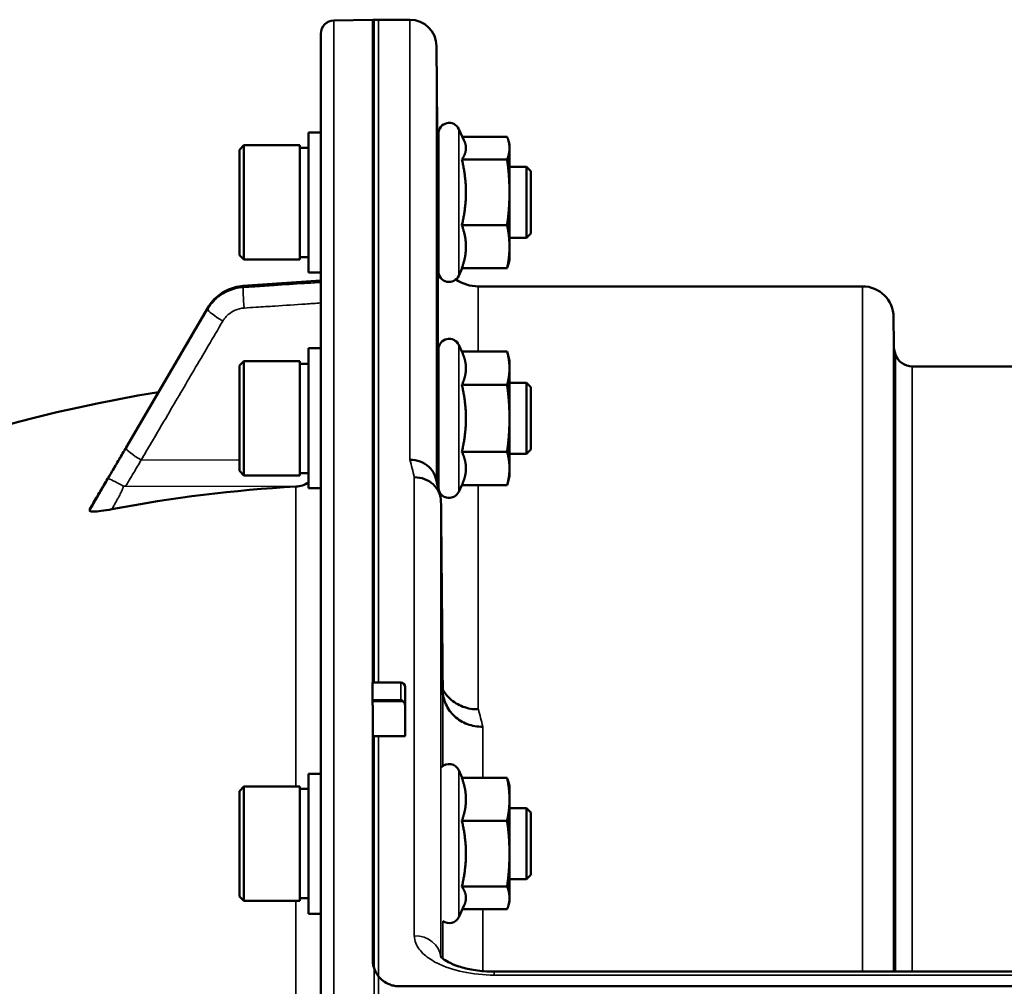
# Model space of a CAD drawing. Units: millimetres. Extents: x 100 to 8300, y -8 to 5931.
# Drawn here: x 3853 to 3963, y 5312 to 5420 of the extents above; entities that cross this region are included whole.
import ezdxf

# ---------------------------------------------------------------- set-up
doc = ezdxf.new("R2010")
doc.units = ezdxf.units.MM
doc.header["$LTSCALE"] = 20
doc.layers.add('Visible (ISO)', color=7, linetype='Continuous', lineweight=50)
doc.layers.add('Visible Narrow (ISO)', color=7, linetype='Continuous', lineweight=35)

msp = doc.modelspace()

# ---------------------------------------------------------------- linework, layer by layer
at = {"layer": 'Visible (ISO)'}
for p, q in [((3887.94, 5420.36), (3892.31, 5420.43)), ((3892.31, 5345.86), (3892.31, 5420.44)), ((3892.31, 5420.44), (3896.49, 5420.44)), ((3892.47, 5420.44), (3892.97, 5420.44)), ((3886.47, 5418.86), (3886.47, 3782.02)), ((3899.61, 5403.88), (3899.49, 5417.46)), ((3885.1, 5407.76), (3885.1, 5392.01)), ((3885.1, 5407.76), (3886.47, 5407.76)), ((3899.7, 5392.13), (3899.7, 5407.63)), ((3902.61, 5406.8), (3901.98, 5408.14)), ((3902.39, 5407.27), (3907.43, 5407.27)), ((3907.7, 5406.38), (3907.59, 5406.8)), ((3907.7, 5405.99), (3907.7, 5406.38)), ((3877.3, 5405.81), (3877.8, 5406.31)), ((3877.3, 5393.96), (3877.3, 5405.81)), ((3877.8, 5406.31), (3877.8, 5393.46)), ((3884.1, 5406.31), (3877.8, 5406.31)), ((3884.1, 5406.31), (3884.1, 5393.46)), ((3885.1, 5406.03), (3884.1, 5406.03)), ((3907.7, 5401.01), (3907.7, 5405.99)), ((3902.34, 5404.71), (3907.43, 5404.71)), ((3899.7, 5403.88), (3899.58, 5403.88)), ((3909.6, 5403.88), (3907.7, 5403.88)), ((3909.6, 5395.88), (3909.6, 5403.88)), ((3910.1, 5403.38), (3909.6, 5403.88)), ((3910.1, 5403.38), (3910.1, 5396.38)), ((3907.7, 5394.9), (3907.7, 5401.01)), ((3902.34, 5397.32), (3907.43, 5397.32)), ((3910.1, 5396.38), (3909.6, 5395.88)), ((3899.7, 5395.88), (3899.65, 5395.88)), ((3899.69, 5394.9), (3899.68, 5395.88)), ((3909.6, 5395.88), (3907.7, 5395.88)), ((3907.7, 5393.38), (3907.7, 5394.9)), ((3877.3, 5393.96), (3877.8, 5393.46)), ((3884.1, 5393.46), (3877.8, 5393.46)), ((3885.1, 5393.73), (3884.1, 5393.73)), ((3907.7, 5393.38), (3907.59, 5392.97)), ((3885.1, 5392.01), (3886.47, 5392.01)), ((3902.39, 5392.49), (3901.98, 5391.63)), ((3902.34, 5392.49), (3907.43, 5392.49)), ((3886.47, 5391.1), (3877.71, 5390.48)), ((3904.19, 5390.44), (3947.41, 5390.44)), ((3873.74, 5388.02), (3864.56, 5372.33)), ((3950.94, 5383.91), (3950.91, 5386.97)), ((3885.1, 5383.47), (3885.1, 5367.72)), ((3885.1, 5383.47), (3886.47, 5383.47)), ((3899.7, 5367.84), (3899.7, 5383.34)), ((3902.34, 5383.1), (3901.98, 5383.85)), ((3902.34, 5383.1), (3907.43, 5383.1)), ((3907.7, 5382.09), (3907.43, 5383.1)), ((3877.3, 5381.52), (3877.8, 5382.02)), ((3877.8, 5382.02), (3877.8, 5369.17)), ((3884.1, 5382.02), (3877.8, 5382.02)), ((3884.1, 5382.02), (3884.1, 5369.17)), ((3907.7, 5381.22), (3907.7, 5382.09)), ((3877.3, 5369.67), (3877.3, 5381.52)), ((3885.1, 5381.74), (3884.1, 5381.74)), ((3907.7, 5375.59), (3907.7, 5381.22)), ((3953.02, 5381.44), (3975.89, 5381.44)), ((3899.7, 5379.59), (3899.58, 5379.59)), ((3902.34, 5379.35), (3907.43, 5379.35)), ((3909.6, 5379.59), (3907.7, 5379.59)), ((3909.6, 5371.59), (3909.6, 5379.59)), ((3910.1, 5379.09), (3909.6, 5379.59)), ((3910.1, 5379.09), (3910.1, 5372.09)), ((3907.7, 5369.96), (3907.7, 5375.59)), ((3910.1, 5372.09), (3909.6, 5371.59)), ((3899.7, 5371.59), (3899.65, 5371.59)), ((3902.34, 5371.84), (3907.43, 5371.84)), ((3909.6, 5371.59), (3907.7, 5371.59)), ((3907.7, 5369.09), (3907.7, 5369.96)), ((3877.3, 5369.67), (3877.8, 5369.17)), ((3884.1, 5369.17), (3877.8, 5369.17)), ((3885.1, 5369.44), (3884.1, 5369.44)), ((3907.7, 5369.09), (3907.43, 5368.09)), ((3885.1, 5367.72), (3886.47, 5367.72)), ((3902.34, 5368.09), (3901.98, 5367.34)), ((3902.34, 5368.09), (3907.43, 5368.09)), ((3860.47, 5365.39), (3860.47, 5365.21)), ((3895.47, 5345.86), (3892.3, 5345.86)), ((3895.97, 5343.08), (3895.97, 5345.36)), ((3900.19, 5345.02), (3900.19, 5345.01)), ((3895.97, 5343.08), (3895.97, 5339.85)), ((3892.31, 5314.63), (3892.31, 5339.85)), ((3895.97, 5339.85), (3892.31, 5339.85)), ((3885.1, 5335.62), (3885.1, 5319.87)), ((3885.1, 5335.62), (3886.47, 5335.62)), ((3902.39, 5335.14), (3901.98, 5336.01)), ((3902.34, 5335.14), (3907.43, 5335.14)), ((3907.7, 5334.25), (3907.59, 5334.67)), ((3877.3, 5333.67), (3877.8, 5334.17)), ((3877.3, 5321.82), (3877.3, 5333.67)), ((3877.8, 5334.17), (3877.8, 5321.32)), ((3884.1, 5334.17), (3877.8, 5334.17)), ((3884.1, 5334.17), (3884.1, 5321.32)), ((3885.1, 5333.9), (3884.1, 5333.9)), ((3907.7, 5332.73), (3907.7, 5334.25)), ((3907.7, 5326.62), (3907.7, 5332.73)), ((3909.6, 5331.75), (3907.7, 5331.75)), ((3909.6, 5323.75), (3909.6, 5331.75)), ((3910.1, 5331.25), (3909.6, 5331.75)), ((3910.1, 5331.25), (3910.1, 5324.25)), ((3902.34, 5330.32), (3907.43, 5330.32)), ((3907.7, 5321.64), (3907.7, 5326.62)), ((3909.6, 5323.75), (3907.7, 5323.75)), ((3910.1, 5324.25), (3909.6, 5323.75)), ((3902.34, 5322.92), (3907.43, 5322.92)), ((3877.3, 5321.82), (3877.8, 5321.32)), ((3884.1, 5321.32), (3877.8, 5321.32)), ((3885.1, 5321.6), (3884.1, 5321.6)), ((3907.7, 5321.25), (3907.59, 5320.83)), ((3907.7, 5321.25), (3907.7, 5321.64)), ((3902.61, 5320.83), (3901.98, 5319.49)), ((3902.39, 5320.36), (3907.43, 5320.36)), ((3885.1, 5319.87), (3886.47, 5319.87)), ((4061.48, 5313.36), (3905.99, 5313.36)), ((3895.31, 5311.7), (4889.62, 5311.7))]:
    msp.add_line(p, q, dxfattribs=at)
for centre, radius, start, end in [((3887.97, 5418.86), 1.5, 91, 180), ((3896.49, 5417.44), 3, 0.5, 90), ((3900.9, 5407.63), 1.2, 25, 180), ((3904.19, 5394.94), 4.5, 180.5, 183.2626), ((3900.9, 5392.13), 1.2, 180, 335), ((3904.19, 5394.94), 4.5, 235.8797, 270), ((3947.41, 5386.94), 3.5, 0.5, 90), ((3900.9, 5383.34), 1.2, 25, 180), ((3954.44, 5383.94), 3.5, 180.5, 199.4712), ((3953.02, 5383.44), 2, 199.4712, 270), ((3892.47, 5225.44), 155, 99.0126, 153.2687), ((3900.9, 5367.84), 1.2, 180, 192.797), ((3900.9, 5367.84), 1.2, 195.5543, 335), ((3895.47, 5345.36), 0.5, 0, 90), ((3900.9, 5335.5), 1.2, 25, 134.7881), ((3900.9, 5320), 1.2, 233.8195, 335)]:
    msp.add_arc(centre, radius, start, end, dxfattribs=at)
for centre, major_axis, ratio, start_param, end_param in [((3903.24, 4586.69), (-28.85, 832.7), 0.080713, 5.923193, 5.930082), ((3892.47, 5215.6), (-155, 0), 0.984257, 4.769382, 4.903937), ((3883.47, 5370.86), (-3, 0), 0.984257, 1.627789, 2.145199), ((3895.47, 5343.48), (-0.422, 0.422), 0.635599, 4.722163, 5.278574), ((3895.47, 5343.08), (0, 0.794), 0.629737, 4.712389, 5.726774)]:
    msp.add_ellipse(centre, major_axis=major_axis, ratio=ratio, start_param=start_param, end_param=end_param, dxfattribs=at)
for points, weights in [([(3902.8, 5405.99), (3902.8, 5406.38), (3902.61, 5406.8)], [1, 1.03240313356, 1.03271747656]), ([(3907.7, 5405.99), (3907.7, 5406.59), (3907.43, 5407.27)], [1, 1.0379548493, 1]), ([(3902.34, 5404.71), (3902.8, 5405.4), (3902.8, 5405.99)], [1.02350695612, 1.05008356558, 1]), ([(3907.43, 5404.71), (3907.7, 5405.4), (3907.7, 5405.99)], [1, 1.0379548493, 1]), ([(3902.8, 5401.01), (3902.8, 5402.73), (3902.34, 5404.71)], [1, 1.05008356558, 1.02350695612]), ([(3907.7, 5401.01), (3907.7, 5402.73), (3907.43, 5404.71)], [1, 1.0379548493, 1]), ([(3902.34, 5397.32), (3902.8, 5399.3), (3902.8, 5401.01)], [1.02350695612, 1.05008356558, 1]), ([(3907.43, 5397.32), (3907.7, 5399.3), (3907.7, 5401.01)], [1, 1.0379548493, 1]), ([(3902.8, 5394.9), (3902.8, 5396.02), (3902.34, 5397.32)], [1, 1.05008356558, 1.02350695612]), ([(3907.7, 5394.9), (3907.7, 5396.02), (3907.43, 5397.32)], [1, 1.0379548493, 1]), ([(3902.34, 5392.49), (3902.8, 5393.78), (3902.8, 5394.9)], [1.02350695612, 1.05008356558, 1]), ([(3907.43, 5392.49), (3907.7, 5393.78), (3907.7, 5394.9)], [1, 1.0379548493, 1]), ([(3907.59, 5392.97), (3907.52, 5392.74), (3907.43, 5392.49)], [1.01727786751, 1.01329823303, 1]), ([(3902.8, 5381.22), (3902.8, 5382.09), (3902.34, 5383.1)], [1, 1.05008356558, 1.02350695612]), ([(3907.7, 5381.22), (3907.7, 5382.09), (3907.43, 5383.1)], [1, 1.0379548493, 1]), ([(3902.34, 5379.35), (3902.8, 5380.35), (3902.8, 5381.22)], [1.02350695612, 1.05008356558, 1]), ([(3907.43, 5379.35), (3907.7, 5380.35), (3907.7, 5381.22)], [1, 1.0379548493, 1]), ([(3902.8, 5375.59), (3902.8, 5377.33), (3902.34, 5379.35)], [1, 1.05008356558, 1.02350695612]), ([(3907.7, 5375.59), (3907.7, 5377.33), (3907.43, 5379.35)], [1, 1.0379548493, 1]), ([(3902.34, 5371.84), (3902.8, 5373.85), (3902.8, 5375.59)], [1.02350695612, 1.05008356558, 1]), ([(3907.43, 5371.84), (3907.7, 5373.85), (3907.7, 5375.59)], [1, 1.0379548493, 1]), ([(3902.8, 5369.96), (3902.8, 5370.83), (3902.34, 5371.84)], [1, 1.05008356558, 1.02350695612]), ([(3907.7, 5369.96), (3907.7, 5370.83), (3907.43, 5371.84)], [1, 1.0379548493, 1]), ([(3902.34, 5368.09), (3902.8, 5369.09), (3902.8, 5369.96)], [1.02350695612, 1.05008356558, 1]), ([(3907.43, 5368.09), (3907.7, 5369.09), (3907.7, 5369.96)], [1, 1.0379548493, 1]), ([(3900.19, 5345.02), (3900.09, 5355.47), (3899.99, 5366.22)], [34.7907972101, 34.3141864393, 33.8374806463]), ([(3892.3, 5345.82), (3892.3, 5344.87), (3892.3, 5343.93)], [1.00116898311, 1.00117157793, 1.00116688693]), ([(3892.3, 5343.75), (3892.31, 5341.8), (3892.31, 5339.85)], [1.00078474682, 1.00158856493, 1.00238499929]), ([(3902.8, 5332.73), (3902.8, 5333.85), (3902.34, 5335.14)], [1, 1.05008356558, 1.02350695612]), ([(3907.7, 5332.73), (3907.7, 5333.85), (3907.43, 5335.14)], [1, 1.0379548493, 1]), ([(3907.43, 5335.14), (3907.52, 5334.89), (3907.59, 5334.67)], [1, 1.01329823303, 1.01727786751]), ([(3902.34, 5330.32), (3902.8, 5331.61), (3902.8, 5332.73)], [1.02350695612, 1.05008356558, 1]), ([(3907.43, 5330.32), (3907.7, 5331.61), (3907.7, 5332.73)], [1, 1.0379548493, 1]), ([(3902.8, 5326.62), (3902.8, 5328.34), (3902.34, 5330.32)], [1, 1.05008356558, 1.02350695612]), ([(3907.7, 5326.62), (3907.7, 5328.34), (3907.43, 5330.32)], [1, 1.0379548493, 1]), ([(3902.34, 5322.92), (3902.8, 5324.9), (3902.8, 5326.62)], [1.02350695612, 1.05008356558, 1]), ([(3907.43, 5322.92), (3907.7, 5324.9), (3907.7, 5326.62)], [1, 1.0379548493, 1]), ([(3902.8, 5321.64), (3902.8, 5322.24), (3902.34, 5322.92)], [1, 1.05008356558, 1.02350695612]), ([(3907.7, 5321.64), (3907.7, 5322.24), (3907.43, 5322.92)], [1, 1.0379548493, 1]), ([(3902.61, 5320.83), (3902.8, 5321.25), (3902.8, 5321.64)], [1.03271747656, 1.03240313356, 1]), ([(3907.43, 5320.36), (3907.7, 5321.05), (3907.7, 5321.64)], [1, 1.0379548493, 1])]:
    msp.add_rational_spline(points, weights, degree=2, dxfattribs=at)
for points, knots in [([(3899.66, 5395.88), (3899.66, 5395.76), (3899.66, 5395.68), (3899.66, 5395.6), (3899.66, 5395.66), (3899.65, 5396), (3899.65, 5396.28), (3899.64, 5396.96), (3899.64, 5397.41), (3899.63, 5398.41), (3899.62, 5398.96), (3899.62, 5400.02), (3899.61, 5400.6), (3899.6, 5401.69), (3899.6, 5402.2), (3899.59, 5403.02), (3899.59, 5403.39), (3899.58, 5403.91), (3899.58, 5404.07), (3899.58, 5404.16), (3899.58, 5404.11), (3899.59, 5403.92), (3899.59, 5403.9), (3899.59, 5403.88)], [0.532276, 0.532276, 0.532276, 0.532276, 0.63812, 0.63812, 0.797647, 0.797647, 0.957174, 0.957174, 1.116707, 1.116707, 1.276241, 1.276241, 1.436902, 1.436902, 1.597564, 1.597564, 1.758222, 1.758222, 1.918881, 1.918881, 2.079539, 2.079539, 2.094729, 2.094729, 2.094729, 2.094729]), ([(3877.71, 5390.48), (3877.39, 5390.46), (3877.07, 5390.4), (3876.45, 5390.23), (3876.14, 5390.12), (3875.56, 5389.84), (3875.28, 5389.66), (3874.77, 5389.27), (3874.53, 5389.05), (3874.1, 5388.56), (3873.91, 5388.3), (3873.74, 5388.02)], [0, 0, 0, 0, 0.0583736, 0.0583736, 0.1167473, 0.1167473, 0.1751209, 0.1751209, 0.2334946, 0.2334946, 0.2918682, 0.2918682, 0.2918682, 0.2918682]), ([(3899.66, 5371.59), (3899.66, 5371.55), (3899.66, 5371.52), (3899.66, 5371.35), (3899.66, 5371.3), (3899.65, 5371.45), (3899.65, 5371.64), (3899.64, 5372.17), (3899.64, 5372.54), (3899.63, 5373.44), (3899.62, 5373.96), (3899.62, 5374.99), (3899.61, 5375.57), (3899.6, 5376.69), (3899.6, 5377.24), (3899.59, 5378.17), (3899.59, 5378.61), (3899.58, 5379.31), (3899.58, 5379.56), (3899.58, 5379.84), (3899.58, 5379.88), (3899.59, 5379.77), (3899.59, 5379.69), (3899.59, 5379.59)], [0.603355, 0.603355, 0.603355, 0.603355, 0.63812, 0.63812, 0.797647, 0.797647, 0.957174, 0.957174, 1.116707, 1.116707, 1.276241, 1.276241, 1.436902, 1.436902, 1.597564, 1.597564, 1.758222, 1.758222, 1.918881, 1.918881, 2.079539, 2.079539, 2.164983, 2.164983, 2.164983, 2.164983]), ([(3864.56, 5372.33), (3864.43, 5372.1), (3864.3, 5371.88), (3864.03, 5371.42), (3863.9, 5371.19), (3863.63, 5370.74), (3863.5, 5370.51), (3863.23, 5370.05), (3863.09, 5369.82), (3862.83, 5369.37), (3862.7, 5369.16), (3862.58, 5368.96)], [-0.4011234, -0.4011234, -0.4011234, -0.4011234, -0.3208987, -0.3208987, -0.2406741, -0.2406741, -0.1604494, -0.1604494, -0.0802247, -0.0802247, 0, 0, 0, 0]), ([(3896.49, 5370.94), (3896.5, 5370.94), (3896.5, 5370.94), (3896.89, 5370.94), (3897.28, 5370.88), (3898.01, 5370.6), (3898.33, 5370.4), (3898.89, 5369.89), (3899.11, 5369.59), (3899.32, 5369.11), (3899.37, 5368.97), (3899.41, 5368.82)], [-0.0007866, -0.0007866, -0.0007866, -0.0007866, 0, 0, 0.1180265, 0.1180265, 0.2352976, 0.2352976, 0.3524527, 0.3524527, 0.4014821, 0.4014821, 0.4014821, 0.4014821]), ([(3862.58, 5368.96), (3862.53, 5368.87), (3862.51, 5368.84), (3862.33, 5368.55), (3862.2, 5368.32), (3861.92, 5367.85), (3861.78, 5367.61), (3861.5, 5367.14), (3861.36, 5366.91), (3861.08, 5366.44), (3860.94, 5366.2), (3860.69, 5365.78), (3860.58, 5365.6), (3860.48, 5365.42)], [-0.2609918, -0.2609918, -0.2609918, -0.2609918, -0.2414978, -0.2414978, -0.1577726, -0.1577726, -0.0740474, -0.0740474, 0.0096778, 0.0096778, 0.093403, 0.093403, 0.1576343, 0.1576343, 0.1576343, 0.1576343]), ([(3896.99, 5368.96), (3897, 5368.96), (3897, 5368.96), (3897.39, 5368.96), (3897.78, 5368.9), (3898.51, 5368.63), (3898.83, 5368.43), (3899.39, 5367.92), (3899.61, 5367.61), (3899.91, 5366.94), (3899.99, 5366.58), (3899.99, 5366.22)], [-0.0007866, -0.0007866, -0.0007866, -0.0007866, 0, 0, 0.1180269, 0.1180269, 0.2352981, 0.2352981, 0.3524531, 0.3524531, 0.469547, 0.469547, 0.469547, 0.469547]), ([(3862.96, 5365.37), (3862.53, 5365.29), (3862.11, 5365.22), (3861.44, 5365.14), (3861.18, 5365.11), (3860.81, 5365.1), (3860.68, 5365.11), (3860.55, 5365.14), (3860.52, 5365.15), (3860.48, 5365.17), (3860.47, 5365.19), (3860.47, 5365.21)], [0, 0, 0, 0, 0.1307937, 0.1307937, 0.2387671, 0.2387671, 0.3190914, 0.3190914, 0.357373, 0.357373, 0.3951852, 0.3951852, 0.3951852, 0.3951852]), ([(3892.3, 5345.86), (3892.3, 5345.86), (3892.3, 5345.86), (3892.3, 5345.86), (3892.3, 5345.84), (3892.3, 5345.82), (3892.3, 5345.82), (3892.3, 5345.82)], [0.20508448, 0.20508448, 0.20508448, 0.20508448, 0.20714018, 0.20714018, 0.22598217, 0.22598217, 0.22607828, 0.22607828, 0.22607828, 0.22607828]), ([(3904.19, 5342.86), (3904.19, 5342.86), (3904.18, 5342.86), (3903.59, 5342.85), (3903.01, 5342.95), (3901.92, 5343.36), (3901.43, 5343.66), (3900.68, 5344.35), (3900.4, 5344.71), (3900.19, 5345.09)], [-0.7054711, -0.7054711, -0.7054711, -0.7054711, -0.7045029, -0.7045029, -0.527257, -0.527257, -0.3513575, -0.3513575, -0.2107181, -0.2107181, -0.2107181, -0.2107181]), ([(3904.69, 5340.9), (3904.69, 5340.9), (3904.68, 5340.9), (3904.09, 5340.89), (3903.51, 5340.99), (3902.42, 5341.4), (3901.93, 5341.7), (3901.1, 5342.46), (3900.77, 5342.92), (3900.31, 5343.92), (3900.19, 5344.46), (3900.19, 5345.01)], [-0.7054716, -0.7054716, -0.7054716, -0.7054716, -0.7045034, -0.7045034, -0.5272569, -0.5272569, -0.3513572, -0.3513572, -0.1756335, -0.1756335, 0, 0, 0, 0]), ([(3892.3, 5343.93), (3892.3, 5343.93), (3892.3, 5343.93), (3892.3, 5343.9), (3892.3, 5343.86), (3892.3, 5343.8), (3892.3, 5343.77), (3892.3, 5343.75)], [0.22580849, 0.22580849, 0.22580849, 0.22580849, 0.22598217, 0.22598217, 0.24482417, 0.24482417, 0.25238035, 0.25238035, 0.25238035, 0.25238035]), ([(3892.31, 5314.63), (3892.31, 5314.25), (3892.39, 5313.84), (3892.77, 5313.03), (3893.05, 5312.64), (3893.68, 5312.16), (3893.95, 5312), (3894.42, 5311.83), (3894.59, 5311.78), (3894.94, 5311.72), (3895.12, 5311.7), (3895.31, 5311.7)], [-0.6922912, -0.6922912, -0.6922912, -0.6922912, -0.4590328, -0.4590328, -0.2257744, -0.2257744, -0.1128872, -0.1128872, -0.0564436, -0.0564436, 0, 0, 0, 0]), ([(3892.31, 5314.62), (3892.31, 5314.62), (3892.31, 5314.63), (3892.31, 5314.63), (3892.31, 5314.63), (3892.31, 5314.63)], [1.81379398, 1.81379398, 1.81379398, 1.81379398, 1.81785054, 1.81785054, 1.82559012, 1.82559012, 1.82559012, 1.82559012]), ([(3899.93, 5315.08), (3899.93, 5315.08), (3899.93, 5315.08), (3899.95, 5315.05), (3900.02, 5314.95), (3900.33, 5314.71), (3900.55, 5314.56), (3901.15, 5314.25), (3901.54, 5314.08), (3902.48, 5313.78), (3903.03, 5313.64), (3904.25, 5313.44), (3904.92, 5313.38), (3905.73, 5313.36), (3905.86, 5313.36), (3905.99, 5313.36)], [0.251679, 0.251679, 0.251679, 0.251679, 0.284816, 0.284816, 0.485549, 0.485549, 0.676331, 0.676331, 0.886899, 0.886899, 1.115553, 1.115553, 1.359221, 1.359221, 1.406386, 1.406386, 1.406386, 1.406386])]:
    msp.add_open_spline(points, degree=3, knots=knots, dxfattribs=at)
msp.add_open_spline([(3860.47, 5365.39), (3860.47, 5365.4), (3860.47, 5365.41), (3860.48, 5365.42)], degree=3, dxfattribs=at)
at = {"layer": 'Visible Narrow (ISO)'}
for p, q in [((3887.94, 3780.52), (3887.94, 5420.36)), ((3892.47, 5420.44), (3892.47, 5345.86)), ((3892.97, 5345.86), (3892.97, 5420.44)), ((3896.49, 5370.94), (3896.49, 5420.44)), ((3899.49, 5417.46), (3899.49, 5368.5)), ((3901.98, 5391.63), (3901.98, 5408.14)), ((3899.69, 5379.59), (3899.69, 5394.9)), ((3877.72, 5390.45), (3877.72, 5390.31)), ((3904.19, 5390.44), (3904.19, 5383.1)), ((3947.41, 5313.36), (3947.41, 5390.44)), ((3873.74, 5387.87), (3873.74, 5387.99)), ((3950.91, 5386.97), (3950.91, 5313.36)), ((3901.98, 5367.34), (3901.98, 5383.85)), ((3950.94, 5313.36), (3950.94, 5383.91)), ((3951.14, 5313.36), (3951.14, 5382.77)), ((3953.02, 5381.44), (3953.02, 5313.36)), ((3866.26, 5370.91), (3877.3, 5370.88)), ((3899.69, 5367.72), (3899.69, 5371.59)), ((3896.99, 5317.39), (3896.99, 5368.96)), ((3864.26, 5367.96), (3883.64, 5367.91)), ((3883.64, 5367.91), (3883.64, 5334.17)), ((3904.19, 5368.09), (3904.19, 5342.86)), ((3899.99, 5366.22), (3899.99, 5315)), ((3892.3, 5345.82), (3895.47, 5345.82)), ((3895.47, 5345.82), (3895.47, 5345.86)), ((3895.47, 5345.82), (3895.47, 5343.93)), ((3900.19, 5336.47), (3900.19, 5345.01)), ((3895.47, 5343.93), (3892.3, 5343.93)), ((3892.3, 5343.75), (3895.73, 5343.75)), ((3904.69, 5340.9), (3904.69, 5335.14)), ((3892.47, 5339.85), (3892.47, 3780.44)), ((3892.97, 3780.44), (3892.97, 5339.85)), ((3901.98, 5319.49), (3901.98, 5336.01)), ((3883.64, 5321.32), (3883.64, 5298.51)), ((3904.69, 5320.36), (3904.69, 5313.41)), ((3900.19, 5314.82), (3900.19, 5319.03)), ((3892.46, 3780.44), (3892.46, 5313.72)), ((3905.99, 5313.36), (3905.99, 5312.96)), ((3905.99, 5312.96), (4061.45, 5312.96))]:
    msp.add_line(p, q, dxfattribs=at)
for centre, major_axis, ratio, start_param, end_param in [((3877.86, 5388.49), (-0.14, 1.99), 0.001822, 6.109572, 6.283185), ((3877.86, 5388.35), (-0.13, 2), 0.026043, 0.174654, 1.747119), ((3875.47, 5386.89), (-1.72, 1.01), 0.159931, 0.088293, 1.648346), ((3875.47, 5387.01), (-1.73, 1.01), 0.140822, 0, 0.087589), ((3866.29, 5371.26), (-1.72, 1.01), 0.159931, 0.088183, 1.648345), ((3866.29, 5371.32), (-1.73, 1.01), 0.140822, 0, 0.087698), ((3903.61, 4600.44), (-31.34, 820), 0.078823, 5.923954, 5.930946), ((3864.29, 5367.91), (-1.71, 1.04), 0.342489, 0, 0.092386), ((3864.29, 5367.83), (-1.74, 0.98), 0.047676, 4.754786, 6.196003), ((3895.47, 5345.36), (0.5, 0), 0.905421, 0, 1.570796), ((3911.14, 4600.44), (30.48, -790), 0.079561, 2.782513, 2.789704), ((3896.99, 5314.77), (3, 0), 0.874333, 0.09437, 1.570796)]:
    msp.add_ellipse(centre, major_axis=major_axis, ratio=ratio, start_param=start_param, end_param=end_param, dxfattribs=at)
for points, knots in [([(3877.72, 5390.45), (3878.16, 5390.48), (3878.61, 5390.51), (3879.77, 5390.6), (3880.49, 5390.65), (3882.34, 5390.78), (3883.49, 5390.86), (3885.24, 5390.99), (3885.85, 5391.03), (3886.47, 5391.07)], [-1.0743861, -1.0743861, -1.0743861, -1.0743861, -0.9400878, -0.9400878, -0.7252106, -0.7252106, -0.3814071, -0.3814071, -0.197222, -0.197222, -0.197222, -0.197222]), ([(3886.47, 5390.89), (3885.86, 5390.85), (3885.25, 5390.81), (3883.49, 5390.7), (3882.35, 5390.62), (3880.49, 5390.5), (3879.77, 5390.45), (3878.61, 5390.37), (3878.16, 5390.34), (3877.72, 5390.31)], [0.1983128, 0.1983128, 0.1983128, 0.1983128, 0.3817943, 0.3817943, 0.725947, 0.725947, 0.9410424, 0.9410424, 1.075477, 1.075477, 1.075477, 1.075477]), ([(3873.74, 5387.99), (3873.84, 5388.17), (3873.95, 5388.34), (3874.27, 5388.75), (3874.49, 5388.99), (3875.13, 5389.55), (3875.57, 5389.83), (3876.57, 5390.27), (3877.14, 5390.41), (3877.72, 5390.45)], [-0.2918682, -0.2918682, -0.2918682, -0.2918682, -0.2553847, -0.2553847, -0.197011, -0.197011, -0.1036132, -0.1036132, 0, 0, 0, 0]), ([(3877.72, 5390.31), (3877.14, 5390.28), (3876.57, 5390.14), (3875.57, 5389.7), (3875.13, 5389.42), (3874.49, 5388.87), (3874.27, 5388.63), (3873.95, 5388.21), (3873.84, 5388.04), (3873.74, 5387.87)], [-0.2918682, -0.2918682, -0.2918682, -0.2918682, -0.188255, -0.188255, -0.0948572, -0.0948572, -0.0364835, -0.0364835, 0, 0, 0, 0]), ([(3864.56, 5372.31), (3865.1, 5373.24), (3865.64, 5374.16), (3866.68, 5375.93), (3867.17, 5376.77), (3867.96, 5378.12), (3868.27, 5378.65), (3868.76, 5379.5), (3868.96, 5379.82), (3869.53, 5380.8), (3869.91, 5381.46), (3870.91, 5383.16), (3871.52, 5384.2), (3872.67, 5386.16), (3873.2, 5387.08), (3873.74, 5387.99)], [-1.835713, -1.835713, -1.835713, -1.835713, -1.509874, -1.509874, -1.21616, -1.21616, -1.032588, -1.032588, -0.917856, -0.917856, -0.688392, -0.688392, -0.32125, -0.32125, 0, 0, 0, 0]), ([(3873.74, 5387.87), (3872.65, 5386.02), (3871.56, 5384.17), (3869.5, 5380.66), (3868.52, 5378.99), (3866.93, 5376.28), (3866.32, 5375.24), (3865.32, 5373.55), (3864.94, 5372.9), (3864.56, 5372.25)], [0, 0, 0, 0, 0.651678, 0.651678, 1.239106, 1.239106, 1.606249, 1.606249, 1.835713, 1.835713, 1.835713, 1.835713]), ([(3875.44, 5386.53), (3875.5, 5386.64), (3875.57, 5386.74), (3875.76, 5386.99), (3875.89, 5387.13), (3876.27, 5387.46), (3876.54, 5387.63), (3877.14, 5387.89), (3877.48, 5387.97), (3877.83, 5388)], [0, 0, 0, 0, 0.0364835, 0.0364835, 0.0948572, 0.0948572, 0.188255, 0.188255, 0.2918682, 0.2918682, 0.2918682, 0.2918682]), ([(3877.83, 5388), (3878.28, 5388.03), (3878.72, 5388.06), (3879.89, 5388.13), (3880.6, 5388.18), (3882.46, 5388.3), (3883.6, 5388.38), (3885.32, 5388.49), (3885.89, 5388.53), (3886.47, 5388.57)], [-1.075477, -1.075477, -1.075477, -1.075477, -0.9410424, -0.9410424, -0.725947, -0.725947, -0.3817943, -0.3817943, -0.2095001, -0.2095001, -0.2095001, -0.2095001]), ([(3866.26, 5370.91), (3866.64, 5371.56), (3867.03, 5372.21), (3868.02, 5373.9), (3868.63, 5374.94), (3870.22, 5377.65), (3871.2, 5379.32), (3873.27, 5382.83), (3874.35, 5384.68), (3875.44, 5386.53)], [-1.835713, -1.835713, -1.835713, -1.835713, -1.606249, -1.606249, -1.239106, -1.239106, -0.651678, -0.651678, 0, 0, 0, 0]), ([(3862.55, 5368.9), (3862.79, 5369.28), (3863.03, 5369.69), (3863.48, 5370.46), (3863.69, 5370.83), (3864.04, 5371.42), (3864.17, 5371.65), (3864.39, 5372.02), (3864.47, 5372.16), (3864.56, 5372.31)], [0, 0, 0, 0, 0.1423988, 0.1423988, 0.2707583, 0.2707583, 0.350983, 0.350983, 0.4011234, 0.4011234, 0.4011234, 0.4011234]), ([(3864.56, 5372.25), (3864.28, 5371.77), (3863.99, 5371.29), (3863.54, 5370.51), (3863.37, 5370.22), (3863.09, 5369.75), (3862.99, 5369.56), (3862.81, 5369.27), (3862.74, 5369.15), (3862.64, 5368.96), (3862.6, 5368.89), (3862.55, 5368.82)], [0, 0, 0, 0, 0.169072, 0.169072, 0.2717587, 0.2717587, 0.3359379, 0.3359379, 0.3760499, 0.3760499, 0.4011199, 0.4011199, 0.4011199, 0.4011199]), ([(3864.26, 5367.96), (3864.3, 5367.96), (3864.34, 5367.96), (3864.45, 5367.98), (3864.52, 5368.03), (3864.69, 5368.27), (3864.8, 5368.45), (3865.07, 5368.91), (3865.25, 5369.2), (3865.7, 5369.96), (3865.98, 5370.43), (3866.26, 5370.91)], [-0.4011199, -0.4011199, -0.4011199, -0.4011199, -0.3760499, -0.3760499, -0.3359379, -0.3359379, -0.2717587, -0.2717587, -0.169072, -0.169072, 0, 0, 0, 0]), ([(3860.47, 5365.39), (3860.73, 5365.83), (3860.99, 5366.28), (3861.32, 5366.83), (3861.39, 5366.94), (3861.59, 5367.29), (3861.73, 5367.52), (3861.96, 5367.9), (3862.04, 5368.05), (3862.18, 5368.28), (3862.24, 5368.38), (3862.33, 5368.52), (3862.36, 5368.58), (3862.42, 5368.67), (3862.44, 5368.71), (3862.47, 5368.76), (3862.48, 5368.79), (3862.51, 5368.82), (3862.51, 5368.83), (3862.53, 5368.86), (3862.53, 5368.86), (3862.54, 5368.88), (3862.54, 5368.88), (3862.55, 5368.89), (3862.55, 5368.9), (3862.55, 5368.9)], [-0.1575974, -0.1575974, -0.1575974, -0.1575974, 0, 0, 0.0394898, 0.0394898, 0.1232732, 0.1232732, 0.1756378, 0.1756378, 0.2083656, 0.2083656, 0.2288205, 0.2288205, 0.2416049, 0.2416049, 0.2495951, 0.2495951, 0.2545889, 0.2545889, 0.2577101, 0.2577101, 0.2596608, 0.2596608, 0.2609918, 0.2609918, 0.2609918, 0.2609918]), ([(3862.55, 5368.82), (3862.55, 5368.81), (3862.55, 5368.81), (3862.54, 5368.8), (3862.54, 5368.8), (3862.54, 5368.78), (3862.53, 5368.78), (3862.52, 5368.75), (3862.51, 5368.74), (3862.48, 5368.69), (3862.46, 5368.65), (3862.4, 5368.55), (3862.37, 5368.49), (3862.24, 5368.27), (3862.15, 5368.12), (3862.01, 5367.88), (3861.96, 5367.78), (3861.88, 5367.64), (3861.85, 5367.59), (3861.78, 5367.47), (3861.74, 5367.4), (3861.62, 5367.2), (3861.55, 5367.08), (3861.41, 5366.83), (3861.33, 5366.7), (3860.99, 5366.11), (3860.73, 5365.66), (3860.47, 5365.21)], [0, 0, 0, 0, 0.0014273, 0.0014273, 0.0028546, 0.0028546, 0.0057092, 0.0057092, 0.0114184, 0.0114184, 0.0228368, 0.0228368, 0.0456736, 0.0456736, 0.0978719, 0.0978719, 0.1304959, 0.1304959, 0.1468079, 0.1468079, 0.1729071, 0.1729071, 0.2146658, 0.2146658, 0.2609918, 0.2609918, 0.4185892, 0.4185892, 0.4185892, 0.4185892]), ([(3862.96, 5365.37), (3863.04, 5365.5), (3863.11, 5365.64), (3863.26, 5365.9), (3863.33, 5366.03), (3863.44, 5366.23), (3863.48, 5366.31), (3863.56, 5366.44), (3863.58, 5366.49), (3863.66, 5366.64), (3863.72, 5366.74), (3863.86, 5367), (3863.95, 5367.17), (3864.07, 5367.42), (3864.11, 5367.5), (3864.16, 5367.63), (3864.18, 5367.68), (3864.21, 5367.76), (3864.22, 5367.78), (3864.24, 5367.83), (3864.24, 5367.85), (3864.25, 5367.88), (3864.25, 5367.89), (3864.25, 5367.91), (3864.26, 5367.92), (3864.26, 5367.96)], [-0.2609918, -0.2609918, -0.2609918, -0.2609918, -0.2146658, -0.2146658, -0.1729071, -0.1729071, -0.1468079, -0.1468079, -0.1304959, -0.1304959, -0.0978719, -0.0978719, -0.0456736, -0.0456736, -0.0228368, -0.0228368, -0.0114184, -0.0114184, -0.0057092, -0.0057092, -0.0028546, -0.0028546, -0.0014273, -0.0014273, 0, 0, 0, 0]), ([(3896.99, 5317.39), (3896.99, 5317.11), (3897.05, 5316.82), (3897.34, 5316.09), (3897.67, 5315.66), (3898.52, 5314.9), (3899.02, 5314.57), (3900.4, 5313.88), (3901.4, 5313.54), (3903.58, 5313.09), (3904.79, 5312.96), (3905.99, 5312.96)], [0, 0, 0, 0, 0.174204, 0.174204, 0.452931, 0.452931, 0.696631, 0.696631, 1.044806, 1.044806, 1.406386, 1.406386, 1.406386, 1.406386])]:
    msp.add_open_spline(points, degree=3, knots=knots, dxfattribs=at)

doc.saveas('drawing.dxf')
